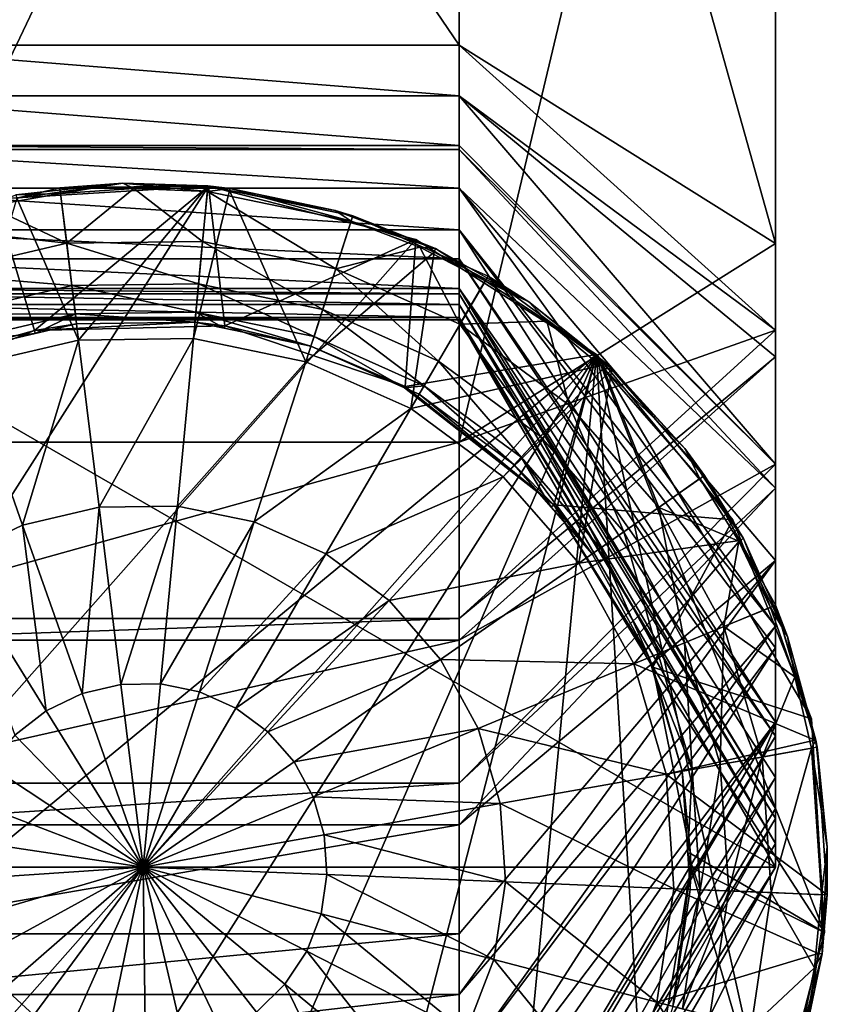
# Model space of a CAD drawing. Extents: x -30 to 30, y -92.5 to 0.
# Drawn here: x -2.3 to 12.5, y -82.5 to -64.5 of the extents above; entities that cross this region are included whole.
import ezdxf

# ---------------------------------------------------------------- set-up
doc = ezdxf.new("R2010")
doc.units = 0
doc.layers.add('L1', color=7, linetype='CONTINUOUS')
doc.layers.add('L2', color=7, linetype='CONTINUOUS')

msp = doc.modelspace()

# ---------------------------------------------------------------- linework, layer by layer
at = {"layer": 'L1', "color": 7}
for points in [[(-5.773503, -64.9809, 10), (5.773503, -64.9809, 10), (-5.773503, -48, 10)], [(-5.773503, -48, 10), (5.773503, -64.9809, 10), (5.773503, -48, 10)], [(5.773503, -72.23515, -10), (-5.773503, -72.23515, -10), (5.773503, -48, -10)], [(5.773503, -48, -10), (-5.773503, -72.23515, -10), (-5.773503, -48, -10)], [(5.773503, -64.9809, 10), (11.54701, -68.60803), (5.773503, -48, 10)], [(5.773503, -48, 10), (11.54701, -68.60803), (11.54701, -48)], [(11.54701, -68.60803), (5.773503, -72.23515, -10), (11.54701, -48)], [(11.54701, -48), (5.773503, -72.23515, -10), (5.773503, -48, -10)], [(5.773503, -64.9809, 10), (-5.773503, -64.9809, 10), (5.773503, -65.91088, 10.18457)], [(5.773503, -65.91088, 10.18457), (-5.773503, -64.9809, 10), (-5.773503, -65.91088, 10.18457)], [(11.54701, -68.60803), (5.773503, -64.9809, 10), (11.54701, -70.19228, 0.113743)], [(11.54701, -70.19228, 0.113743), (5.773503, -64.9809, 10), (5.773503, -65.91088, 10.18457)], [(5.773503, -65.91088, 10.18457), (-5.773503, -65.91088, 10.18457), (5.773503, -66.81771, 10.36454)], [(5.773503, -66.81771, 10.36454), (-5.773503, -65.91088, 10.18457), (-5.773503, -66.81771, 10.36454)], [(5.773503, -66.81771, 10.36454), (11.54701, -72.64037, 0.821879), (5.773503, -65.91088, 10.18457)], [(5.773503, -65.91088, 10.18457), (11.54701, -72.64037, 0.821879), (11.54701, -70.67899, 0.254527)], [(5.773503, -65.91088, 10.18457), (11.54701, -70.67899, 0.254527), (11.54701, -70.19228, 0.113743)], [(5.773503, -66.81771, 10.36454), (-5.773503, -66.81771, 10.36454), (5.773503, -66.89276, 10.37944)], [(5.773503, -66.89276, 10.37944), (-5.773503, -66.81771, 10.36454), (-5.773503, -66.89276, 10.37944)], [(5.773503, -66.89276, 10.37944), (-5.773503, -66.89276, 10.37944), (5.773503, -67.59528, 10.82747)], [(5.773503, -67.59528, 10.82747), (-5.773503, -66.89276, 10.37944), (-5.773503, -67.59528, 10.82747)], [(5.773503, -66.89276, 10.37944), (11.54701, -72.64037, 0.821879), (5.773503, -66.81771, 10.36454)], [(5.773503, -67.59528, 10.82747), (11.54701, -73.07942, 0.948877), (5.773503, -66.89276, 10.37944)], [(5.773503, -66.89276, 10.37944), (11.54701, -73.07942, 0.948877), (11.54701, -72.64037, 0.821879)], [(5.773503, -67.59528, 10.82747), (-5.773503, -67.59528, 10.82747), (5.773503, -68.35838, 11.31413)], [(5.773503, -68.35838, 11.31413), (-5.773503, -67.59528, 10.82747), (-5.773503, -68.35838, 11.31413)], [(5.773503, -68.35838, 11.31413), (11.54701, -75.60088, 2.5107), (5.773503, -67.59528, 10.82747)], [(5.773503, -67.59528, 10.82747), (11.54701, -75.60088, 2.5107), (11.54701, -74.39669, 1.764811)], [(5.773503, -67.59528, 10.82747), (11.54701, -74.39669, 1.764811), (11.54701, -73.07942, 0.948877)], [(5.773503, -68.35838, 11.31413), (-5.773503, -68.35838, 11.31413), (5.773503, -68.89037, 12.04366)], [(5.773503, -68.89037, 12.04366), (-5.773503, -68.35838, 11.31413), (-5.773503, -68.89037, 12.04366)], [(5.773503, -68.89037, 12.04366), (11.54701, -77.35091, 4.398956), (5.773503, -68.35838, 11.31413)], [(11.54701, -77.35091, 4.398956), (11.54701, -75.99272, 2.933493), (5.773503, -68.35838, 11.31413)], [(5.773503, -68.35838, 11.31413), (11.54701, -75.99272, 2.933493), (11.54701, -75.60088, 2.5107)], [(11.54701, -70.19228, 0.113743), (5.773503, -72.23515, -10), (11.54701, -68.60803)], [(5.773503, -68.89037, 12.04366), (-5.773503, -68.89037, 12.04366), (5.773503, -69.4276, 12.78039)], [(5.773503, -69.4276, 12.78039), (-5.773503, -68.89037, 12.04366), (-5.773503, -69.4276, 12.78039)], [(5.773503, -69.4276, 12.78039), (11.54701, -77.60969, 4.678185), (5.773503, -68.89037, 12.04366)], [(5.773503, -68.89037, 12.04366), (11.54701, -77.60969, 4.678185), (11.54701, -77.35091, 4.398956)], [(5.773503, -69.4276, 12.78039), (-5.773503, -69.4276, 12.78039), (5.773503, -69.52671, 12.91629)], [(5.773503, -69.52671, 12.91629), (-5.773503, -69.4276, 12.78039), (-5.773503, -69.52671, 12.91629)], [(5.773503, -69.52671, 12.91629), (11.54701, -78.92987, 7.193041), (5.773503, -69.4276, 12.78039)], [(5.773503, -69.4276, 12.78039), (11.54701, -78.92987, 7.193041), (11.54701, -78.36586, 6.118644)], [(5.773503, -69.4276, 12.78039), (11.54701, -78.36586, 6.118644), (11.54701, -77.60969, 4.678185)], [(5.773503, -69.52671, 12.91629), (-5.773503, -69.52671, 12.91629), (5.773503, -69.71926, 13.64548)], [(5.773503, -69.71926, 13.64548), (-5.773503, -69.52671, 12.91629), (-5.773503, -69.71926, 13.64548)], [(5.773503, -69.71926, 13.64548), (11.54701, -79.10939, 7.996602), (5.773503, -69.52671, 12.91629)], [(5.773503, -69.52671, 12.91629), (11.54701, -79.10939, 7.996602), (11.54701, -78.92987, 7.193041)], [(5.773503, -69.71926, 13.64548), (-5.773503, -69.71926, 13.64548), (5.773503, -69.96188, 14.56422)], [(5.773503, -69.96188, 14.56422), (-5.773503, -69.71926, 13.64548), (-5.773503, -69.96188, 14.56422)], [(5.773503, -69.96188, 14.56422), (11.54701, -79.56617, 10.04129), (5.773503, -69.71926, 13.64548)], [(5.773503, -69.71926, 13.64548), (11.54701, -79.56617, 10.04129), (11.54701, -79.10939, 7.996602)], [(-5.773503, -69.96188, 14.56422), (-5.773503, -70, 15), (5.773503, -69.96188, 14.56422)], [(5.773503, -69.96188, 14.56422), (-5.773503, -70, 15), (5.773503, -70, 15)], [(5.773503, -69.96188, 14.56422), (5.773503, -70, 15), (11.54701, -79.56617, 10.04129)], [(11.54701, -80, 15), (-5.773503, -70, 15), (-11.54701, -80, 15)], [(5.773503, -70, 15), (-5.773503, -70, 15), (11.54701, -80, 15)], [(11.54701, -79.56617, 10.04129), (5.773503, -70, 15), (11.54701, -80, 15)], [(11.54701, -70.67899, 0.254527), (5.773503, -75.45664, -9.654774), (11.54701, -70.19228, 0.113743)], [(11.54701, -70.19228, 0.113743), (5.773503, -75.45664, -9.654774), (5.773503, -72.23515, -10)], [(11.54701, -72.64037, 0.821879), (5.773503, -75.85721, -9.611847), (11.54701, -70.67899, 0.254527)], [(11.54701, -70.67899, 0.254527), (5.773503, -75.85721, -9.611847), (5.773503, -75.45664, -9.654774)], [(-5.773503, -72.23515, -10), (5.773503, -72.23515, -10), (-5.773503, -75.45664, -9.654774)], [(-5.773503, -75.45664, -9.654774), (5.773503, -72.23515, -10), (5.773503, -75.45664, -9.654774)], [(11.54701, -73.07942, 0.948877), (5.773503, -78.46949, -8.747456), (11.54701, -72.64037, 0.821879)], [(11.54701, -72.64037, 0.821879), (5.773503, -78.46949, -8.747456), (5.773503, -75.85721, -9.611847)], [(11.54701, -74.39669, 1.764811), (5.773503, -79.22832, -8.496361), (11.54701, -73.07942, 0.948877)], [(11.54701, -73.07942, 0.948877), (5.773503, -79.22832, -8.496361), (5.773503, -78.46949, -8.747456)], [(11.54701, -75.60088, 2.5107), (5.773503, -82.32787, -6.677542), (11.54701, -74.39669, 1.764811)], [(11.54701, -74.39669, 1.764811), (5.773503, -82.32787, -6.677542), (5.773503, -81.21842, -7.328568)], [(11.54701, -74.39669, 1.764811), (5.773503, -81.21842, -7.328568), (5.773503, -79.22832, -8.496361)], [(-5.773503, -75.45664, -9.654774), (5.773503, -75.45664, -9.654774), (-5.773503, -75.85721, -9.611847)], [(-5.773503, -75.85721, -9.611847), (5.773503, -75.45664, -9.654774), (5.773503, -75.85721, -9.611847)], [(11.54701, -75.99272, 2.933493), (5.773503, -83.65444, -5.461964), (11.54701, -75.60088, 2.5107)], [(11.54701, -75.60088, 2.5107), (5.773503, -83.65444, -5.461964), (5.773503, -82.32787, -6.677542)], [(-5.773503, -75.85721, -9.611847), (5.773503, -75.85721, -9.611847), (-5.773503, -78.46949, -8.747456)], [(-5.773503, -78.46949, -8.747456), (5.773503, -75.85721, -9.611847), (5.773503, -78.46949, -8.747456)], [(11.54701, -77.35091, 4.398956), (5.773503, -84.98101, -4.246386), (11.54701, -75.99272, 2.933493)], [(11.54701, -75.99272, 2.933493), (5.773503, -84.98101, -4.246386), (5.773503, -83.65444, -5.461964)], [(11.54701, -77.60969, 4.678185), (5.773503, -87.11682, -1.220753), (11.54701, -77.35091, 4.398956)], [(5.773503, -87.11682, -1.220753), (5.773503, -85.72268, -3.195722), (11.54701, -77.35091, 4.398956)], [(11.54701, -77.35091, 4.398956), (5.773503, -85.72268, -3.195722), (5.773503, -84.98101, -4.246386)], [(11.54701, -78.36586, 6.118644), (5.773503, -87.38196, -0.585015), (11.54701, -77.60969, 4.678185)], [(11.54701, -77.60969, 4.678185), (5.773503, -87.38196, -0.585015), (5.773503, -87.11682, -1.220753)], [(11.54701, -78.92987, 7.193041), (5.773503, -88.55031, 2.216294), (11.54701, -78.36586, 6.118644)], [(11.54701, -78.36586, 6.118644), (5.773503, -88.55031, 2.216294), (5.773503, -87.38196, -0.585015)], [(-5.773503, -78.46949, -8.747456), (5.773503, -78.46949, -8.747456), (-5.773503, -79.22832, -8.496361)], [(-5.773503, -79.22832, -8.496361), (5.773503, -78.46949, -8.747456), (5.773503, -79.22832, -8.496361)], [(11.54701, -79.10939, 7.996602), (5.773503, -88.5724, 2.333886), (11.54701, -78.92987, 7.193041)], [(11.54701, -78.92987, 7.193041), (5.773503, -88.5724, 2.333886), (5.773503, -88.55031, 2.216294)], [(11.54701, -79.56617, 10.04129), (5.773503, -89.17046, 5.518352), (11.54701, -79.10939, 7.996602)], [(11.54701, -79.10939, 7.996602), (5.773503, -89.17046, 5.518352), (5.773503, -88.5724, 2.333886)], [(-5.773503, -79.22832, -8.496361), (5.773503, -79.22832, -8.496361), (-5.773503, -81.21842, -7.328568)], [(-5.773503, -81.21842, -7.328568), (5.773503, -79.22832, -8.496361), (5.773503, -81.21842, -7.328568)], [(11.54701, -79.56617, 10.04129), (11.54701, -80, 15), (5.773503, -89.17046, 5.518352)], [(11.54701, -80, 15), (-11.54701, -80, 15), (5.773503, -90, 15)], [(5.773503, -90, 15), (-11.54701, -80, 15), (-5.773503, -90, 15)], [(5.773503, -89.17046, 5.518352), (11.54701, -80, 15), (5.773503, -90, 15)], [(-5.773503, -81.21842, -7.328568), (5.773503, -81.21842, -7.328568), (-5.773503, -82.32787, -6.677542)], [(-5.773503, -82.32787, -6.677542), (5.773503, -81.21842, -7.328568), (5.773503, -82.32787, -6.677542)], [(-5.773503, -82.32787, -6.677542), (5.773503, -82.32787, -6.677542), (-5.773503, -83.65444, -5.461964)], [(-5.773503, -83.65444, -5.461964), (5.773503, -82.32787, -6.677542), (5.773503, -83.65444, -5.461964)]]:
    msp.add_3dface(points, dxfattribs=at)
at = {"layer": 'L2', "color": 7}
for points in [[(1.195411, -67.55729, 15), (-10.76901, -86.34653, 15), (-2.708105, -67.79688, 15)], [(4.981912, -68.53569, 15), (-10.76901, -86.34653, 15), (1.195411, -67.55729, 15)], [(1.195411, -67.55729, 20), (1.195411, -67.55729, 15), (-2.708105, -67.79688, 15)], [(1.195411, -67.55729, 20), (-2.708105, -67.79688, 15), (-2.708105, -67.79688, 20)], [(-1.98116, -70.19822, 20), (1.195411, -67.55729, 20), (-2.708105, -67.79688, 20)], [(-0.371583, -67.50552, 133), (-1.506738, -67.69188, 133), (-2.321574, -67.71748, 133)], [(-2.321574, -67.71748, 133), (-2.307536, -67.7774, 135.6), (-0.371583, -67.50552, 133)], [(-2.307536, -67.7774, 135.6), (-1.518889, -67.59262, 135.6), (-0.371583, -67.50552, 133)], [(-1.178739, -70.37122, 137.4813), (-1.518889, -67.59262, 135.6), (-2.307536, -67.7774, 135.6)], [(1.490727, -70.11174, 20), (1.195411, -67.55729, 20), (-1.98116, -70.19822, 20)], [(-0.371583, -67.50552, 133), (-1.518889, -67.59262, 135.6), (1.183841, -67.55619, 135.6)], [(1.183841, -67.55619, 135.6), (-1.518889, -67.59262, 135.6), (-1.178739, -70.37122, 137.4813)], [(-0.371583, -67.50552, 133), (-0.167164, -67.60113, 133), (-1.506738, -67.69188, 133)], [(-1.506738, -67.69188, 133), (-0.167164, -67.60113, 133), (-1.395137, -68.60352, 132.8173)], [(-1.395137, -68.60352, 132.8173), (-0.167164, -67.60113, 133), (1.087387, -68.57005, 132.8173)], [(0.918724, -70.34294, 137.4813), (1.183841, -67.55619, 135.6), (-1.178739, -70.37122, 137.4813)], [(1.587559, -67.60123, 133), (1.17437, -67.65573, 133), (-0.371583, -67.50552, 133)], [(1.17437, -67.65573, 133), (-0.167164, -67.60113, 133), (-0.371583, -67.50552, 133)], [(-0.371583, -67.50552, 133), (1.183841, -67.55619, 135.6), (1.587559, -67.60123, 133)], [(-0.167164, -67.60113, 133), (1.17437, -67.65573, 133), (1.087387, -68.57005, 132.8173)], [(1.580022, -67.63781, 135.6), (1.183841, -67.55619, 135.6), (0.918724, -70.34294, 137.4813)], [(1.587559, -67.60123, 133), (3.800566, -68.1968, 133), (1.17437, -67.65573, 133)], [(1.587559, -67.60123, 133), (1.183841, -67.55619, 135.6), (1.580022, -67.63781, 135.6)], [(4.981912, -68.53569, 20), (4.981912, -68.53569, 15), (1.195411, -67.55729, 15)], [(4.981912, -68.53569, 20), (1.195411, -67.55729, 15), (1.195411, -67.55729, 20)], [(1.490727, -70.11174, 20), (4.981912, -68.53569, 20), (1.195411, -67.55729, 20)], [(1.587559, -67.60123, 133), (1.580022, -67.63781, 135.6), (3.507609, -68.00222, 133)], [(3.507609, -68.00222, 133), (3.800566, -68.1968, 133), (1.587559, -67.60123, 133)], [(-1.98116, -70.19822, 20), (-2.708105, -67.79688, 20), (-5.21409, -71.46693, 20)], [(-1.178739, -70.37122, 137.4813), (-2.307536, -67.7774, 135.6), (-3.221084, -70.84972, 137.4813)], [(-2.828647, -67.92694, 133), (-1.506738, -67.69188, 133), (-1.395137, -68.60352, 132.8173)], [(-2.321574, -67.71748, 133), (-1.506738, -67.69188, 133), (-2.828647, -67.92694, 133)], [(2.973227, -70.76621, 137.4813), (1.580022, -67.63781, 135.6), (0.918724, -70.34294, 137.4813)], [(1.087387, -68.57005, 132.8173), (1.17437, -67.65573, 133), (3.519066, -69.07103, 132.8173)], [(1.17437, -67.65573, 133), (3.800566, -68.1968, 133), (3.519066, -69.07103, 132.8173)], [(3.831216, -68.10161, 135.6), (1.580022, -67.63781, 135.6), (2.973227, -70.76621, 137.4813)], [(3.507609, -68.00222, 133), (1.580022, -67.63781, 135.6), (3.831216, -68.10161, 135.6)], [(-2.828647, -67.92694, 133), (-1.395137, -68.60352, 132.8173), (-4.117392, -68.30355, 133)], [(5.312618, -68.76288, 135.6), (3.831216, -68.10161, 135.6), (2.973227, -70.76621, 137.4813)], [(3.800566, -68.1968, 133), (3.507609, -68.00222, 133), (5.341291, -68.69864, 133)], [(3.507609, -68.00222, 133), (3.831216, -68.10161, 135.6), (5.341291, -68.69864, 133)], [(5.341291, -68.69864, 133), (3.831216, -68.10161, 135.6), (5.312618, -68.76288, 135.6)], [(-1.395137, -68.60352, 132.8173), (-3.812426, -69.16987, 132.8173), (-4.117392, -68.30355, 133)], [(3.800566, -68.1968, 133), (5.054438, -68.6769, 133), (3.519066, -69.07103, 132.8173)], [(5.341291, -68.69864, 133), (5.054438, -68.6769, 133), (3.800566, -68.1968, 133)], [(8.280749, -70.63628, 15), (-10.76901, -86.34653, 15), (4.981912, -68.53569, 15)], [(4.78281, -71.21793, 20), (4.981912, -68.53569, 20), (1.490727, -70.11174, 20)], [(4.78281, -71.21793, 20), (8.280749, -70.63628, 20), (4.981912, -68.53569, 20)], [(8.280749, -70.63628, 20), (8.280749, -70.63628, 15), (4.981912, -68.53569, 15)], [(8.280749, -70.63628, 20), (4.981912, -68.53569, 15), (4.981912, -68.53569, 20)], [(-1.395137, -68.60352, 132.8173), (-1.300527, -69.37636, 132.2971), (-3.812426, -69.16987, 132.8173)], [(-1.395137, -68.60352, 132.8173), (1.087387, -68.57005, 132.8173), (1.013647, -69.34516, 132.2971)], [(1.013647, -69.34516, 132.2971), (-1.300527, -69.37636, 132.2971), (-1.395137, -68.60352, 132.8173)], [(1.013647, -69.34516, 132.2971), (1.087387, -68.57005, 132.8173), (3.280423, -69.81217, 132.2971)], [(1.087387, -68.57005, 132.8173), (3.519066, -69.07103, 132.8173), (3.280423, -69.81217, 132.2971)], [(3.519066, -69.07103, 132.8173), (5.054438, -68.6769, 133), (5.786198, -70.08304, 132.8173)], [(5.054438, -68.6769, 133), (6.249052, -69.28975, 133), (5.786198, -70.08304, 132.8173)], [(5.341291, -68.69864, 133), (6.249052, -69.28975, 133), (5.054438, -68.6769, 133)], [(5.341291, -68.69864, 133), (5.312618, -68.76288, 135.6), (7.043452, -69.67334, 133)], [(7.043452, -69.67334, 133), (6.249052, -69.28975, 133), (5.341291, -68.69864, 133)], [(4.888706, -71.62125, 137.4813), (5.312618, -68.76288, 135.6), (2.973227, -70.76621, 137.4813)], [(6.299447, -69.20338, 135.6), (5.312618, -68.76288, 135.6), (4.888706, -71.62125, 137.4813)], [(5.312618, -68.76288, 135.6), (6.299447, -69.20338, 135.6), (7.043452, -69.67334, 133)], [(3.280423, -69.81217, 132.2971), (3.519066, -69.07103, 132.8173), (5.39381, -70.75555, 132.2971)], [(3.519066, -69.07103, 132.8173), (5.786198, -70.08304, 132.8173), (5.39381, -70.75555, 132.2971)], [(-3.553889, -69.90431, 132.2971), (-3.812426, -69.16987, 132.8173), (-1.300527, -69.37636, 132.2971)], [(4.888706, -71.62125, 137.4813), (8.473123, -70.81, 135.6), (6.299447, -69.20338, 135.6)], [(7.043452, -69.67334, 133), (6.299447, -69.20338, 135.6), (8.473123, -70.81, 135.6)], [(-3.553889, -69.90431, 132.2971), (-1.300527, -69.37636, 132.2971), (-1.23731, -69.89276, 131.5184)], [(1.013647, -69.34516, 132.2971), (0.964375, -69.86308, 131.5184), (-1.300527, -69.37636, 132.2971)], [(-1.23731, -69.89276, 131.5184), (-1.300527, -69.37636, 132.2971), (0.964375, -69.86308, 131.5184)], [(3.120966, -70.30739, 131.5184), (0.964375, -69.86308, 131.5184), (1.013647, -69.34516, 132.2971)], [(1.013647, -69.34516, 132.2971), (3.280423, -69.81217, 132.2971), (3.120966, -70.30739, 131.5184)], [(6.249052, -69.28975, 133), (7.3704, -70.02818, 133), (5.786198, -70.08304, 132.8173)], [(7.043452, -69.67334, 133), (7.3704, -70.02818, 133), (6.249052, -69.28975, 133)], [(8.57218, -70.90233, 133), (7.3704, -70.02818, 133), (7.043452, -69.67334, 133)], [(7.043452, -69.67334, 133), (8.473123, -70.81, 135.6), (8.57218, -70.90233, 133)], [(-3.381139, -70.39505, 131.5184), (-3.553889, -69.90431, 132.2971), (-1.23731, -69.89276, 131.5184)], [(-3.381139, -70.39505, 131.5184), (-1.23731, -69.89276, 131.5184), (-1.968863, -70.2507, 130.6)], [(-1.23731, -69.89276, 131.5184), (-1.215111, -70.0741, 130.6), (-1.968863, -70.2507, 130.6)], [(0.964375, -69.86308, 131.5184), (0.947073, -70.04495, 130.6), (-1.23731, -69.89276, 131.5184)], [(-1.23731, -69.89276, 131.5184), (0.947073, -70.04495, 130.6), (-1.215111, -70.0741, 130.6)], [(0.964375, -69.86308, 131.5184), (1.481791, -70.15511, 130.6), (0.947073, -70.04495, 130.6)], [(3.120966, -70.30739, 131.5184), (3.064973, -70.48129, 130.6), (0.964375, -69.86308, 131.5184)], [(3.064973, -70.48129, 130.6), (1.481791, -70.15511, 130.6), (0.964375, -69.86308, 131.5184)], [(3.120966, -70.30739, 131.5184), (3.280423, -69.81217, 132.2971), (5.131625, -71.20491, 131.5184)], [(3.280423, -69.81217, 132.2971), (5.39381, -70.75555, 132.2971), (5.131625, -71.20491, 131.5184)], [(-1.98116, -70.19822, 20), (-1.215111, -70.0741, 130.6), (0.947073, -70.04495, 130.6)], [(-1.98116, -70.19822, 20), (0.947073, -70.04495, 130.6), (1.490727, -70.11174, 20)], [(-1.968863, -70.2507, 130.6), (-1.215111, -70.0741, 130.6), (-1.98116, -70.19822, 20)], [(0.947073, -70.04495, 130.6), (1.481791, -70.15511, 130.6), (1.490727, -70.11174, 20)], [(1.490727, -70.11174, 20), (1.481791, -70.15511, 130.6), (3.064973, -70.48129, 130.6)], [(1.490727, -70.11174, 20), (3.064973, -70.48129, 130.6), (4.78281, -71.21793, 20)], [(5.39381, -70.75555, 132.2971), (5.786198, -70.08304, 132.8173), (7.254989, -72.13119, 132.2971)], [(5.786198, -70.08304, 132.8173), (7.3704, -70.02818, 133), (7.782774, -71.55875, 132.8173)], [(5.786198, -70.08304, 132.8173), (7.782774, -71.55875, 132.8173), (7.254989, -72.13119, 132.2971)], [(8.405338, -70.88351, 133), (7.782774, -71.55875, 132.8173), (7.3704, -70.02818, 133)], [(8.57218, -70.90233, 133), (8.405338, -70.88351, 133), (7.3704, -70.02818, 133)], [(-3.320478, -70.56738, 130.6), (-1.98116, -70.19822, 20), (-5.21409, -71.46693, 20)], [(-1.968863, -70.2507, 130.6), (-3.320478, -70.56738, 130.6), (-3.381139, -70.39505, 131.5184)], [(-1.968863, -70.2507, 130.6), (-1.98116, -70.19822, 20), (-3.320478, -70.56738, 130.6)], [(4.771581, -71.24308, 130.6), (3.064973, -70.48129, 130.6), (3.120966, -70.30739, 131.5184)], [(3.120966, -70.30739, 131.5184), (5.131625, -71.20491, 131.5184), (4.771581, -71.24308, 130.6)], [(-1.178739, -70.37122, 137.4813), (-3.221084, -70.84972, 137.4813), (-2.199821, -73.75088, 138.8654)], [(-0.805013, -73.42408, 138.8654), (-1.178739, -70.37122, 137.4813), (-2.199821, -73.75088, 138.8654)], [(0.918724, -70.34294, 137.4813), (-1.178739, -70.37122, 137.4813), (-0.805013, -73.42408, 138.8654)], [(0.627437, -73.40477, 138.8654), (0.918724, -70.34294, 137.4813), (-0.805013, -73.42408, 138.8654)], [(2.973227, -70.76621, 137.4813), (0.918724, -70.34294, 137.4813), (0.627437, -73.40477, 138.8654)], [(4.78281, -71.21793, 20), (3.064973, -70.48129, 130.6), (4.771581, -71.24308, 130.6)], [(8.280749, -70.63628, 15), (-8.280749, -89.36372, 15), (-10.76901, -86.34653, 15)], [(-4.981912, -91.46432, 15), (-8.280749, -89.36372, 15), (8.280749, -70.63628, 15)], [(-4.981912, -91.46432, 15), (8.280749, -70.63628, 15), (-1.195411, -92.44271, 15)], [(-1.195411, -92.44271, 15), (8.280749, -70.63628, 15), (2.708105, -92.20312, 15)], [(8.280749, -70.63628, 15), (6.346533, -90.76901, 15), (2.708105, -92.20312, 15)], [(7.498016, -73.38337, 20), (8.280749, -70.63628, 20), (4.78281, -71.21793, 20)], [(8.280749, -70.63628, 15), (9.363717, -88.28074, 15), (6.346533, -90.76901, 15)], [(7.498016, -73.38337, 20), (10.76901, -73.65347, 20), (8.280749, -70.63628, 20)], [(10.76901, -73.65347, 15), (12.20312, -77.2919, 15), (8.280749, -70.63628, 15)], [(8.280749, -70.63628, 15), (12.20312, -77.2919, 15), (12.44271, -81.19541, 15)], [(8.280749, -70.63628, 15), (12.44271, -81.19541, 15), (11.46432, -84.98191, 15)], [(11.46432, -84.98191, 15), (9.363717, -88.28074, 15), (8.280749, -70.63628, 15)], [(10.76901, -73.65347, 20), (10.76901, -73.65347, 15), (8.280749, -70.63628, 15)], [(10.76901, -73.65347, 20), (8.280749, -70.63628, 15), (8.280749, -70.63628, 20)], [(-3.491768, -74.36987, 138.8654), (-2.199821, -73.75088, 138.8654), (-3.221084, -70.84972, 137.4813)], [(2.030548, -73.69384, 138.8654), (2.973227, -70.76621, 137.4813), (0.627437, -73.40477, 138.8654)], [(4.888706, -71.62125, 137.4813), (2.973227, -70.76621, 137.4813), (2.030548, -73.69384, 138.8654)], [(4.888706, -71.62125, 137.4813), (6.575594, -72.86806, 137.4813), (8.473123, -70.81, 135.6)], [(5.131625, -71.20491, 131.5184), (5.39381, -70.75555, 132.2971), (6.902334, -72.51368, 131.5184)], [(5.39381, -70.75555, 132.2971), (7.254989, -72.13119, 132.2971), (6.902334, -72.51368, 131.5184)], [(8.5617, -70.91147, 135.6), (8.473123, -70.81, 135.6), (6.575594, -72.86806, 137.4813)], [(8.57218, -70.90233, 133), (8.473123, -70.81, 135.6), (8.5617, -70.91147, 135.6)], [(8.5617, -70.91147, 135.6), (6.575594, -72.86806, 137.4813), (7.955015, -74.44837, 137.4813)], [(9.415436, -73.42917, 132.8173), (7.782774, -71.55875, 132.8173), (8.405338, -70.88351, 133)], [(7.955015, -74.44837, 137.4813), (10.25061, -72.84632, 135.6), (8.5617, -70.91147, 135.6)], [(8.405338, -70.88351, 133), (10.1686, -72.90355, 133), (9.415436, -73.42917, 132.8173)], [(9.889833, -72.35532, 133), (10.1686, -72.90355, 133), (8.405338, -70.88351, 133)], [(9.889833, -72.35532, 133), (8.405338, -70.88351, 133), (8.57218, -70.90233, 133)], [(8.57218, -70.90233, 133), (8.5617, -70.91147, 135.6), (9.889833, -72.35532, 133)], [(9.889833, -72.35532, 133), (8.5617, -70.91147, 135.6), (10.25061, -72.84632, 135.6)], [(5.131625, -71.20491, 131.5184), (5.039557, -71.3627, 130.6), (4.771581, -71.24308, 130.6)], [(4.78281, -71.21793, 20), (4.771581, -71.24308, 130.6), (7.498016, -73.38337, 20)], [(5.131625, -71.20491, 131.5184), (6.778499, -72.648, 130.6), (5.039557, -71.3627, 130.6)], [(6.902334, -72.51368, 131.5184), (6.778499, -72.648, 130.6), (5.131625, -71.20491, 131.5184)], [(7.498016, -73.38337, 20), (4.771581, -71.24308, 130.6), (5.039557, -71.3627, 130.6)], [(7.498016, -73.38337, 20), (5.039557, -71.3627, 130.6), (6.778499, -72.648, 130.6)], [(7.254989, -72.13119, 132.2971), (7.782774, -71.55875, 132.8173), (8.776932, -73.87477, 132.2971)], [(9.415436, -73.42917, 132.8173), (8.776932, -73.87477, 132.2971), (7.782774, -71.55875, 132.8173)], [(4.888706, -71.62125, 137.4813), (2.030548, -73.69384, 138.8654), (3.338714, -74.27778, 138.8654)], [(3.338714, -74.27778, 138.8654), (6.575594, -72.86806, 137.4813), (4.888706, -71.62125, 137.4813)], [(6.902334, -72.51368, 131.5184), (7.254989, -72.13119, 132.2971), (8.350299, -74.1725, 131.5184)], [(7.254989, -72.13119, 132.2971), (8.776932, -73.87477, 132.2971), (8.350299, -74.1725, 131.5184)], [(10.96396, -73.99654, 133), (10.1686, -72.90355, 133), (9.889833, -72.35532, 133)], [(9.889833, -72.35532, 133), (10.25061, -72.84632, 135.6), (10.96396, -73.99654, 133)], [(6.902334, -72.51368, 131.5184), (7.453963, -73.42183, 130.6), (6.778499, -72.648, 130.6)], [(6.778499, -72.648, 130.6), (7.453963, -73.42183, 130.6), (7.498016, -73.38337, 20)], [(8.200484, -74.27706, 130.6), (7.453963, -73.42183, 130.6), (6.902334, -72.51368, 131.5184)], [(6.902334, -72.51368, 131.5184), (8.350299, -74.1725, 131.5184), (8.200484, -74.27706, 130.6)], [(7.955015, -74.44837, 137.4813), (10.89969, -74.03174, 135.6), (10.25061, -72.84632, 135.6)], [(10.96396, -73.99654, 133), (10.25061, -72.84632, 135.6), (10.89969, -74.03174, 135.6)], [(3.338714, -74.27778, 138.8654), (4.490764, -75.12929, 138.8654), (6.575594, -72.86806, 137.4813)], [(7.955015, -74.44837, 137.4813), (6.575594, -72.86806, 137.4813), (4.490764, -75.12929, 138.8654)], [(9.415436, -73.42917, 132.8173), (10.1686, -72.90355, 133), (10.87625, -74.04457, 133)], [(10.96396, -73.99654, 133), (10.87625, -74.04457, 133), (10.1686, -72.90355, 133)], [(7.453963, -73.42183, 130.6), (8.200484, -74.27706, 130.6), (7.498016, -73.38337, 20)], [(7.498016, -73.38337, 20), (8.200484, -74.27706, 130.6), (9.239024, -76.17372, 130.6)], [(7.498016, -73.38337, 20), (9.239024, -76.17372, 130.6), (9.308849, -76.34687, 20)], [(9.308849, -76.34687, 20), (10.76901, -73.65347, 20), (7.498016, -73.38337, 20)], [(-0.805013, -73.42408, 138.8654), (-2.199821, -73.75088, 138.8654), (-1.115851, -76.83016, 139.713)], [(-0.40834, -76.66439, 139.713), (-0.805013, -73.42408, 138.8654), (-1.115851, -76.83016, 139.713)], [(0.627437, -73.40477, 138.8654), (-0.805013, -73.42408, 138.8654), (-0.40834, -76.66439, 139.713)], [(0.318265, -76.65459, 139.713), (0.627437, -73.40477, 138.8654), (-0.40834, -76.66439, 139.713)], [(2.030548, -73.69384, 138.8654), (0.627437, -73.40477, 138.8654), (0.318265, -76.65459, 139.713)], [(9.888477, -75.90476, 132.2971), (8.776932, -73.87477, 132.2971), (9.415436, -73.42917, 132.8173)], [(9.415436, -73.42917, 132.8173), (10.60784, -75.60683, 132.8173), (9.888477, -75.90476, 132.2971)], [(9.415436, -73.42917, 132.8173), (10.87625, -74.04457, 133), (10.60784, -75.60683, 132.8173)], [(-1.771186, -77.14414, 139.713), (-2.199821, -73.75088, 138.8654), (-3.491768, -74.36987, 138.8654)], [(-1.771186, -77.14414, 139.713), (-1.115851, -76.83016, 139.713), (-2.199821, -73.75088, 138.8654)], [(0.318265, -76.65459, 139.713), (1.029988, -76.80123, 139.713), (2.030548, -73.69384, 138.8654)], [(3.338714, -74.27778, 138.8654), (2.030548, -73.69384, 138.8654), (1.029988, -76.80123, 139.713)], [(9.308849, -76.34687, 20), (12.20312, -77.2919, 20), (10.76901, -73.65347, 20)], [(12.20312, -77.2919, 20), (10.76901, -73.65347, 15), (10.76901, -73.65347, 20)], [(12.20312, -77.2919, 20), (12.20312, -77.2919, 15), (10.76901, -73.65347, 15)], [(8.350299, -74.1725, 131.5184), (8.776932, -73.87477, 132.2971), (9.407812, -76.10382, 131.5184)], [(9.888477, -75.90476, 132.2971), (9.407812, -76.10382, 131.5184), (8.776932, -73.87477, 132.2971)], [(7.955015, -74.44837, 137.4813), (8.962468, -76.28825, 137.4813), (10.89969, -74.03174, 135.6)], [(8.962468, -76.28825, 137.4813), (11.54878, -75.21715, 135.6), (10.89969, -74.03174, 135.6)], [(10.60784, -75.60683, 132.8173), (10.87625, -74.04457, 133), (11.45639, -75.25542, 133)], [(10.96396, -73.99654, 133), (11.45639, -75.25542, 133), (10.87625, -74.04457, 133)], [(10.96396, -73.99654, 133), (10.89969, -74.03174, 135.6), (11.76813, -75.7856, 133)], [(11.76813, -75.7856, 133), (10.89969, -74.03174, 135.6), (11.54878, -75.21715, 135.6)], [(11.76813, -75.7856, 133), (11.45639, -75.25542, 133), (10.96396, -73.99654, 133)], [(3.338714, -74.27778, 138.8654), (1.029988, -76.80123, 139.713), (1.69355, -77.09742, 139.713)], [(1.69355, -77.09742, 139.713), (4.490764, -75.12929, 138.8654), (3.338714, -74.27778, 138.8654)], [(8.200484, -74.27706, 130.6), (8.350299, -74.1725, 131.5184), (9.239024, -76.17372, 130.6)], [(8.350299, -74.1725, 131.5184), (9.407812, -76.10382, 131.5184), (9.239024, -76.17372, 130.6)], [(-2.343702, -77.59166, 139.713), (-1.771186, -77.14414, 139.713), (-3.491768, -74.36987, 138.8654)], [(7.955015, -74.44837, 137.4813), (4.490764, -75.12929, 138.8654), (5.432832, -76.20855, 138.8654)], [(5.432832, -76.20855, 138.8654), (8.962468, -76.28825, 137.4813), (7.955015, -74.44837, 137.4813)], [(1.69355, -77.09742, 139.713), (2.277923, -77.52935, 139.713), (4.490764, -75.12929, 138.8654)], [(5.432832, -76.20855, 138.8654), (4.490764, -75.12929, 138.8654), (2.277923, -77.52935, 139.713)], [(8.962468, -76.28825, 137.4813), (12.26917, -77.68233, 135.6), (11.54878, -75.21715, 135.6)], [(10.60784, -75.60683, 132.8173), (11.45639, -75.25542, 133), (11.90221, -76.52188, 133)], [(11.76813, -75.7856, 133), (11.90221, -76.52188, 133), (11.45639, -75.25542, 133)], [(11.76813, -75.7856, 133), (11.54878, -75.21715, 135.6), (12.28252, -77.67843, 133)], [(11.54878, -75.21715, 135.6), (12.26917, -77.68233, 135.6), (12.28252, -77.67843, 133)], [(10.53765, -78.12623, 132.2971), (9.888477, -75.90476, 132.2971), (10.60784, -75.60683, 132.8173)], [(10.53765, -78.12623, 132.2971), (10.60784, -75.60683, 132.8173), (11.30424, -77.98991, 132.8173)], [(11.30424, -77.98991, 132.8173), (10.60784, -75.60683, 132.8173), (11.90221, -76.52188, 133)], [(10.02543, -78.21731, 131.5184), (9.407812, -76.10382, 131.5184), (9.888477, -75.90476, 132.2971)], [(10.02543, -78.21731, 131.5184), (9.888477, -75.90476, 132.2971), (10.53765, -78.12623, 132.2971)], [(12.28252, -77.67843, 133), (11.90221, -76.52188, 133), (11.76813, -75.7856, 133)], [(5.432832, -76.20855, 138.8654), (2.277923, -77.52935, 139.713), (2.755783, -78.0768, 139.713)], [(2.755783, -78.0768, 139.713), (6.120866, -77.46509, 138.8654), (5.432832, -76.20855, 138.8654)], [(5.432832, -76.20855, 138.8654), (6.120866, -77.46509, 138.8654), (8.962468, -76.28825, 137.4813)], [(9.239024, -76.17372, 130.6), (9.407812, -76.10382, 131.5184), (9.291138, -76.35205, 130.6)], [(9.239024, -76.17372, 130.6), (9.291138, -76.35205, 130.6), (9.308849, -76.34687, 20)], [(10.02543, -78.21731, 131.5184), (9.291138, -76.35205, 130.6), (9.407812, -76.10382, 131.5184)], [(6.120866, -77.46509, 138.8654), (9.550846, -78.3017, 137.4813), (8.962468, -76.28825, 137.4813)], [(8.962468, -76.28825, 137.4813), (9.550846, -78.3017, 137.4813), (12.26917, -77.68233, 135.6)], [(9.308849, -76.34687, 20), (9.291138, -76.35205, 130.6), (9.845559, -78.24929, 130.6)], [(9.845559, -78.24929, 130.6), (9.291138, -76.35205, 130.6), (10.02543, -78.21731, 131.5184)], [(9.308849, -76.34687, 20), (9.845559, -78.24929, 130.6), (9.996899, -79.751, 20)], [(12.44271, -81.19541, 20), (12.20312, -77.2919, 20), (9.308849, -76.34687, 20)], [(9.996899, -79.751, 20), (12.44271, -81.19541, 20), (9.308849, -76.34687, 20)], [(11.30424, -77.98991, 132.8173), (11.90221, -76.52188, 133), (12.20849, -77.82912, 133)], [(12.28252, -77.67843, 133), (12.20849, -77.82912, 133), (11.90221, -76.52188, 133)], [(-0.40834, -76.66439, 139.713), (-1.115851, -76.83016, 139.713), (0, -80, 140)], [(0.318265, -76.65459, 139.713), (-0.40834, -76.66439, 139.713), (0, -80, 140)], [(1.029988, -76.80123, 139.713), (0.318265, -76.65459, 139.713), (0, -80, 140)], [(1.69355, -77.09742, 139.713), (1.029988, -76.80123, 139.713), (0, -80, 140)], [(0, -80, 140), (-1.115851, -76.83016, 139.713), (-1.771186, -77.14414, 139.713)], [(0, -80, 140), (-1.771186, -77.14414, 139.713), (-2.343702, -77.59166, 139.713)], [(0, -80, 140), (2.277923, -77.52935, 139.713), (1.69355, -77.09742, 139.713)], [(12.44271, -81.19541, 20), (12.44271, -81.19541, 15), (12.20312, -77.2919, 15)], [(12.44271, -81.19541, 20), (12.20312, -77.2919, 15), (12.20312, -77.2919, 20)], [(2.755783, -78.0768, 139.713), (2.277923, -77.52935, 139.713), (0, -80, 140)], [(2.755783, -78.0768, 139.713), (3.104786, -78.71418, 139.713), (6.120866, -77.46509, 138.8654)], [(3.104786, -78.71418, 139.713), (6.522696, -78.84015, 138.8654), (6.120866, -77.46509, 138.8654)], [(6.120866, -77.46509, 138.8654), (6.522696, -78.84015, 138.8654), (9.550846, -78.3017, 137.4813)], [(0, -80, 140), (-2.343702, -77.59166, 139.713), (-2.80663, -78.15179, 139.713)], [(9.550846, -78.3017, 137.4813), (12.30695, -77.81161, 135.6), (12.26917, -77.68233, 135.6)], [(12.49448, -79.62842, 133), (12.20849, -77.82912, 133), (12.28252, -77.67843, 133)], [(12.28252, -77.67843, 133), (12.26917, -77.68233, 135.6), (12.30695, -77.81161, 135.6)], [(12.28252, -77.67843, 133), (12.30695, -77.81161, 135.6), (12.49448, -79.62842, 133)], [(9.550846, -78.3017, 137.4813), (12.48966, -80.50841, 135.6), (12.30695, -77.81161, 135.6)], [(12.20849, -77.82912, 133), (11.47206, -80.46699, 132.8173), (11.30424, -77.98991, 132.8173)], [(12.20849, -77.82912, 133), (12.38974, -80.50434, 133), (11.47206, -80.46699, 132.8173)], [(12.49448, -79.62842, 133), (12.38974, -80.50434, 133), (12.20849, -77.82912, 133)], [(12.49448, -79.62842, 133), (12.30695, -77.81161, 135.6), (12.48966, -80.50841, 135.6)], [(11.30424, -77.98991, 132.8173), (10.69409, -80.43532, 132.2971), (10.53765, -78.12623, 132.2971)], [(11.30424, -77.98991, 132.8173), (11.47206, -80.46699, 132.8173), (10.69409, -80.43532, 132.2971)], [(-3.138323, -78.79835, 139.713), (0, -80, 140), (-2.80663, -78.15179, 139.713)], [(2.755783, -78.0768, 139.713), (0, -80, 140), (3.104786, -78.71418, 139.713)], [(10.02543, -78.21731, 131.5184), (9.947526, -79.75435, 130.6), (9.845559, -78.24929, 130.6)], [(9.996899, -79.751, 20), (9.845559, -78.24929, 130.6), (9.947526, -79.75435, 130.6)], [(10.02543, -78.21731, 131.5184), (10.17426, -80.41416, 131.5184), (9.947526, -79.75435, 130.6)], [(10.53765, -78.12623, 132.2971), (10.17426, -80.41416, 131.5184), (10.02543, -78.21731, 131.5184)], [(10.53765, -78.12623, 132.2971), (10.69409, -80.43532, 132.2971), (10.17426, -80.41416, 131.5184)], [(6.522696, -78.84015, 138.8654), (9.692637, -80.39455, 137.4813), (9.550846, -78.3017, 137.4813)], [(9.550846, -78.3017, 137.4813), (9.692637, -80.39455, 137.4813), (12.48966, -80.50841, 135.6)], [(0, -80, 140), (3.308612, -79.41167, 139.713), (3.104786, -78.71418, 139.713)], [(3.104786, -78.71418, 139.713), (3.308612, -79.41167, 139.713), (6.522696, -78.84015, 138.8654)], [(-3.138323, -78.79835, 139.713), (-3.323271, -79.50108, 139.713), (0, -80, 140)], [(3.308612, -79.41167, 139.713), (6.619531, -80.26946, 138.8654), (6.522696, -78.84015, 138.8654)], [(6.522696, -78.84015, 138.8654), (6.619531, -80.26946, 138.8654), (9.692637, -80.39455, 137.4813)], [(-3.323271, -79.50108, 139.713), (-3.352826, -80.22715, 139.713), (0, -80, 140)], [(0, -80, 140), (3.357732, -80.13668, 139.713), (3.308612, -79.41167, 139.713)], [(3.308612, -79.41167, 139.713), (3.357732, -80.13668, 139.713), (6.619531, -80.26946, 138.8654)], [(12.39878, -81.58756, 133), (12.38974, -80.50434, 133), (12.49448, -79.62842, 133)], [(12.49448, -79.62842, 133), (12.48966, -80.50841, 135.6), (12.39878, -81.58756, 133)], [(9.996899, -79.751, 20), (9.947526, -79.75435, 130.6), (10, -80, 20)], [(9.947526, -79.75435, 130.6), (9.991725, -80.40673, 130.6), (10, -80, 20)], [(10.17426, -80.41416, 131.5184), (9.991725, -80.40673, 130.6), (9.947526, -79.75435, 130.6)], [(10, -80, 20), (12.44271, -81.19541, 20), (9.996899, -79.751, 20)], [(-3.352826, -80.22715, 139.713), (-3.225608, -80.9426, 139.713), (0, -80, 140)], [(-3.225608, -80.9426, 139.713), (-2.947563, -81.61397, 139.713), (0, -80, 140)], [(0, -80, 140), (-2.947563, -81.61397, 139.713), (-2.531694, -82.20988, 139.713)], [(0, -80, 140), (-2.531694, -82.20988, 139.713), (-1.997445, -82.70245, 139.713)], [(-1.997445, -82.70245, 139.713), (-1.369799, -83.06866, 139.713), (0, -80, 140)], [(-1.369799, -83.06866, 139.713), (-0.678101, -83.29139, 139.713), (0, -80, 140)], [(-0.678101, -83.29139, 139.713), (0.045303, -83.36021, 139.713), (0, -80, 140)], [(2.069576, -82.64762, 139.713), (2.590351, -82.14083, 139.713), (0, -80, 140)], [(1.45203, -83.03062, 139.713), (2.069576, -82.64762, 139.713), (0, -80, 140)], [(0, -80, 140), (3.249847, -80.8553, 139.713), (3.357732, -80.13668, 139.713)], [(2.990004, -81.53392, 139.713), (3.249847, -80.8553, 139.713), (0, -80, 140)], [(2.590351, -82.14083, 139.713), (2.990004, -81.53392, 139.713), (0, -80, 140)], [(0, -80, 140), (0.766589, -83.27191, 139.713), (1.45203, -83.03062, 139.713)], [(0.045303, -83.36021, 139.713), (0.766589, -83.27191, 139.713), (0, -80, 140)], [(10, -80, 20), (9.67069, -82.54515, 130.6), (9.479175, -83.18516, 20)], [(9.479175, -83.18516, 20), (11.46432, -84.98191, 20), (10, -80, 20)], [(10, -80, 20), (9.991725, -80.40673, 130.6), (9.67069, -82.54515, 130.6)], [(10, -80, 20), (11.46432, -84.98191, 20), (12.44271, -81.19541, 20)], [(3.357732, -80.13668, 139.713), (3.249847, -80.8553, 139.713), (6.406845, -81.68616, 138.8654)], [(3.357732, -80.13668, 139.713), (6.406845, -81.68616, 138.8654), (6.619531, -80.26946, 138.8654)], [(6.619531, -80.26946, 138.8654), (6.406845, -81.68616, 138.8654), (9.381212, -82.46896, 137.4813)], [(6.619531, -80.26946, 138.8654), (9.381212, -82.46896, 137.4813), (9.692637, -80.39455, 137.4813)], [(9.692637, -80.39455, 137.4813), (9.381212, -82.46896, 137.4813), (12.32921, -81.57711, 135.6)], [(10.17426, -80.41416, 131.5184), (9.67069, -82.54515, 130.6), (9.991725, -80.40673, 130.6)], [(9.692637, -80.39455, 137.4813), (12.32921, -81.57711, 135.6), (12.48966, -80.50841, 135.6)], [(10.17426, -80.41416, 131.5184), (9.847363, -82.59164, 131.5184), (9.67069, -82.54515, 130.6)], [(10.69409, -80.43532, 132.2971), (9.847363, -82.59164, 131.5184), (10.17426, -80.41416, 131.5184)], [(10.69409, -80.43532, 132.2971), (10.35048, -82.72406, 132.2971), (9.847363, -82.59164, 131.5184)], [(11.47206, -80.46699, 132.8173), (10.35048, -82.72406, 132.2971), (10.69409, -80.43532, 132.2971)], [(11.47206, -80.46699, 132.8173), (11.10346, -82.92222, 132.8173), (10.35048, -82.72406, 132.2971)], [(12.26258, -81.84095, 133), (11.10346, -82.92222, 132.8173), (11.47206, -80.46699, 132.8173)], [(11.47206, -80.46699, 132.8173), (12.38974, -80.50434, 133), (12.26258, -81.84095, 133)], [(12.39878, -81.58756, 133), (12.26258, -81.84095, 133), (12.38974, -80.50434, 133)], [(12.39878, -81.58756, 133), (12.48966, -80.50841, 135.6), (12.32921, -81.57711, 135.6)], [(2.990004, -81.53392, 139.713), (5.894581, -83.02402, 138.8654), (3.249847, -80.8553, 139.713)], [(5.894581, -83.02402, 138.8654), (6.406845, -81.68616, 138.8654), (3.249847, -80.8553, 139.713)], [(11.46432, -84.98191, 20), (11.46432, -84.98191, 15), (12.44271, -81.19541, 15)], [(11.46432, -84.98191, 20), (12.44271, -81.19541, 15), (12.44271, -81.19541, 20)], [(2.590351, -82.14083, 139.713), (5.106694, -84.22048, 138.8654), (2.990004, -81.53392, 139.713)], [(5.106694, -84.22048, 138.8654), (5.894581, -83.02402, 138.8654), (2.990004, -81.53392, 139.713)], [(9.381212, -82.46896, 137.4813), (12.08836, -83.18143, 135.6), (12.32921, -81.57711, 135.6)], [(11.99778, -83.50761, 133), (11.99166, -83.15598, 133), (12.39878, -81.58756, 133)], [(11.99166, -83.15598, 133), (12.26258, -81.84095, 133), (12.39878, -81.58756, 133)], [(12.39878, -81.58756, 133), (12.32921, -81.57711, 135.6), (11.99778, -83.50761, 133)], [(11.99778, -83.50761, 133), (12.32921, -81.57711, 135.6), (12.08836, -83.18143, 135.6)], [(5.894581, -83.02402, 138.8654), (8.631131, -84.42792, 137.4813), (6.406845, -81.68616, 138.8654)], [(8.631131, -84.42792, 137.4813), (9.381212, -82.46896, 137.4813), (6.406845, -81.68616, 138.8654)], [(12.26258, -81.84095, 133), (11.99166, -83.15598, 133), (11.10346, -82.92222, 132.8173)], [(2.590351, -82.14083, 139.713), (2.069576, -82.64762, 139.713), (4.080023, -85.2196, 138.8654)], [(4.080023, -85.2196, 138.8654), (5.106694, -84.22048, 138.8654), (2.590351, -82.14083, 139.713)], [(-1.997445, -82.70245, 139.713), (-2.531694, -82.20988, 139.713), (-4.991056, -84.35662, 138.8654)], [(8.631131, -84.42792, 137.4813), (11.26647, -85.32793, 135.6), (9.381212, -82.46896, 137.4813)], [(9.381212, -82.46896, 137.4813), (11.26647, -85.32793, 135.6), (12.08836, -83.18143, 135.6)]]:
    msp.add_3dface(points, dxfattribs=at)

doc.saveas('drawing.dxf')
